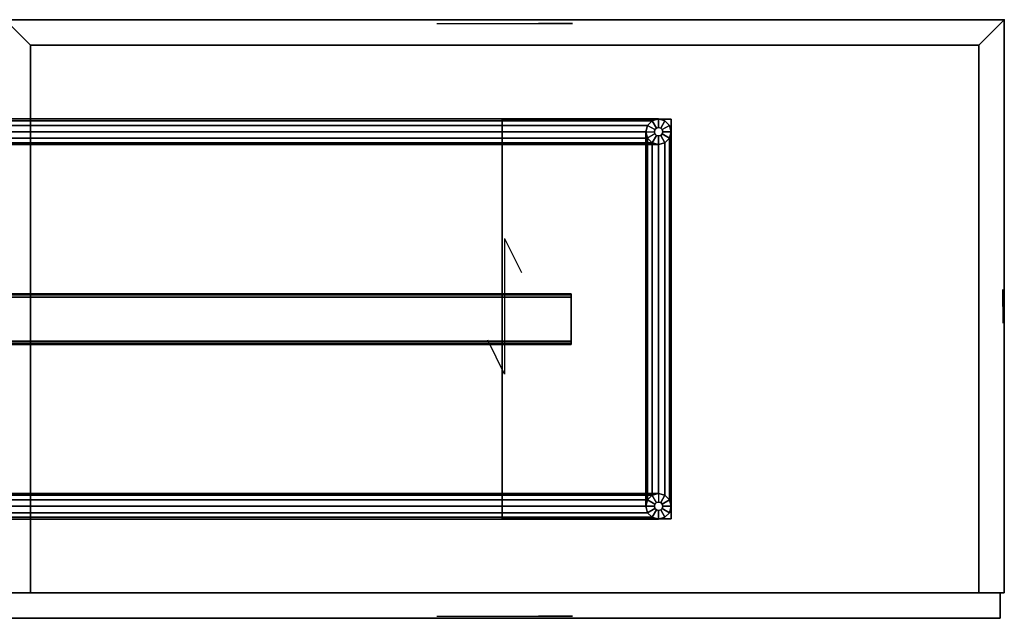
# Model space of a CAD drawing. Units: inches. Extents: x 0 to 118, y -18 to 0.
# Drawn here: x 89 to 118, y -18 to 0 of the extents above; entities that cross this region are included whole.
import ezdxf

# ---------------------------------------------------------------- set-up
doc = ezdxf.new("R2010")
doc.units = ezdxf.units.IN
doc.header["$MEASUREMENT"] = 0
for name, color, linetype in [('STORAGE', 4, 'Continuous'), ('STORAGE-BASE', 4, 'Continuous'), ('STORAGE-GLIDE', 4, 'Continuous'), ('STORAGE-WOOD_H', 4, 'Continuous'), ('STORAGE-WOOD_V', 4, 'Continuous'), ('STORAGE-WOODGRAIN', 4, 'Continuous')]:
    doc.layers.add(name, color=color, linetype=linetype)

msp = doc.modelspace()

# ---------------------------------------------------------------- linework, layer by layer
at = {"layer": 'STORAGE'}
msp.add_point((118.11, 0), dxfattribs=at)
at = {"layer": 'STORAGE-BASE'}
for points in [[(107.706, -2.982, 0.438), (10.404, -2.982, 0.438), (10.217, -2.932, 0.625), (107.894, -2.932, 0.625)], [(107.894, -2.932, 0.625), (10.217, -2.932, 0.625), (10.404, -2.982, 0.813), (107.706, -2.982, 0.813)], [(107.569, -3.12, 0.3), (10.541, -3.12, 0.3), (10.404, -2.982, 0.438), (107.706, -2.982, 0.438)], [(107.706, -2.982, 0.813), (10.404, -2.982, 0.813), (10.541, -3.12, 0.95), (107.569, -3.12, 0.95)], [(107.519, -3.307, 0.25), (10.592, -3.307, 0.25), (10.541, -3.12, 0.3), (107.569, -3.12, 0.3)], [(107.569, -3.12, 0.95), (10.541, -3.12, 0.95), (10.592, -3.307, 1), (107.519, -3.307, 1)], [(103.268, -2.933, 4.188), (103.268, -14.744, 4.188), (108.268, -14.744, 4.188), (108.268, -2.933, 4.188)], [(103.268, -2.933, 4.188), (108.268, -2.933, 4.188), (108.268, -2.933, 4.07), (103.268, -2.933, 4.07)], [(103.268, -14.744, 4.07), (103.268, -2.933, 4.07), (108.268, -2.933, 4.07), (108.268, -14.744, 4.07)], [(103.268, -2.933, 4.188), (103.268, -2.933, 4.07), (103.268, -14.744, 4.07), (103.268, -14.744, 4.188)], [(107.569, -3.12, 4.069), (107.569, -3.12, 0.25), (107.519, -3.307, 0.25), (107.519, -3.307, 4.069)], [(107.706, -2.982, 4.069), (107.706, -2.982, 0.25), (107.569, -3.12, 0.25), (107.569, -3.12, 4.069)], [(107.894, -2.932, 4.069), (107.894, -2.932, 0.25), (107.706, -2.982, 0.25), (107.706, -2.982, 4.069)], [(108.081, -2.982, 4.069), (108.081, -2.982, 0.25), (107.894, -2.932, 0.25), (107.894, -2.932, 4.069)], [(108.218, -3.12, 4.069), (108.218, -3.12, 0.25), (108.081, -2.982, 0.25), (108.081, -2.982, 4.069)], [(108.269, -3.307, 4.069), (108.269, -3.307, 0.25), (108.218, -3.12, 0.25), (108.218, -3.12, 4.069)], [(108.268, -14.744, 4.188), (108.268, -14.744, 4.07), (108.268, -2.933, 4.07), (108.268, -2.933, 4.188)], [(107.519, -3.307, 1), (10.592, -3.307, 1), (10.541, -3.495, 0.95), (107.569, -3.495, 0.95)], [(107.569, -3.495, 0.3), (10.541, -3.495, 0.3), (10.592, -3.307, 0.25), (107.519, -3.307, 0.25)], [(107.569, -3.495, 0.438), (107.569, -14.183, 0.438), (107.519, -14.37, 0.625), (107.519, -3.307, 0.625)], [(107.519, -3.307, 0.625), (107.519, -14.37, 0.625), (107.569, -14.183, 0.813), (107.569, -3.495, 0.813)], [(107.519, -3.307, 4.069), (107.519, -3.307, 0.25), (107.569, -3.495, 0.25), (107.569, -3.495, 4.069)], [(108.218, -3.495, 0.813), (108.218, -14.183, 0.813), (108.269, -14.37, 0.625), (108.269, -3.307, 0.625)], [(108.269, -3.307, 0.625), (108.269, -14.37, 0.625), (108.218, -14.183, 0.438), (108.218, -3.495, 0.438)], [(108.218, -3.495, 4.069), (108.218, -3.495, 0.25), (108.269, -3.307, 0.25), (108.269, -3.307, 4.069)], [(107.706, -3.632, 0.813), (10.404, -3.632, 0.813), (10.217, -3.682, 0.625), (107.894, -3.682, 0.625)], [(107.894, -3.682, 0.625), (10.217, -3.682, 0.625), (10.404, -3.632, 0.438), (107.706, -3.632, 0.438)], [(107.569, -3.495, 0.95), (10.541, -3.495, 0.95), (10.404, -3.632, 0.813), (107.706, -3.632, 0.813)], [(107.706, -3.632, 0.438), (10.404, -3.632, 0.438), (10.541, -3.495, 0.3), (107.569, -3.495, 0.3)], [(107.706, -3.632, 0.3), (107.706, -14.045, 0.3), (107.569, -14.183, 0.438), (107.569, -3.495, 0.438)], [(107.569, -3.495, 0.813), (107.569, -14.183, 0.813), (107.706, -14.045, 0.95), (107.706, -3.632, 0.95)], [(107.569, -3.495, 4.069), (107.569, -3.495, 0.25), (107.706, -3.632, 0.25), (107.706, -3.632, 4.069)], [(107.894, -3.682, 0.25), (107.894, -13.995, 0.25), (107.706, -14.045, 0.3), (107.706, -3.632, 0.3)], [(107.706, -3.632, 0.95), (107.706, -14.045, 0.95), (107.894, -13.995, 1), (107.894, -3.682, 1)], [(107.706, -3.632, 4.069), (107.706, -3.632, 0.25), (107.894, -3.682, 0.25), (107.894, -3.682, 4.069)], [(107.894, -3.682, 1), (107.894, -13.995, 1), (108.081, -14.045, 0.95), (108.081, -3.632, 0.95)], [(108.081, -3.632, 0.3), (108.081, -14.045, 0.3), (107.894, -13.995, 0.25), (107.894, -3.682, 0.25)], [(107.894, -3.682, 4.069), (107.894, -3.682, 0.25), (108.081, -3.632, 0.25), (108.081, -3.632, 4.069)], [(108.081, -3.632, 0.95), (108.081, -14.045, 0.95), (108.218, -14.183, 0.813), (108.218, -3.495, 0.813)], [(108.218, -3.495, 0.438), (108.218, -14.183, 0.438), (108.081, -14.045, 0.3), (108.081, -3.632, 0.3)], [(108.081, -3.632, 4.069), (108.081, -3.632, 0.25), (108.218, -3.495, 0.25), (108.218, -3.495, 4.069)], [(12.795, -8.091, 3.419), (105.315, -8.091, 3.419), (105.315, -8.119, 3.352), (12.795, -8.119, 3.352)], [(12.795, -8.091, 3.971), (12.795, -8.121, 4.04), (105.315, -8.122, 4.041), (105.315, -8.091, 3.971)], [(105.315, -8.091, 3.419), (12.795, -8.091, 3.419), (12.795, -8.091, 3.971), (105.315, -8.091, 3.971)], [(12.795, -8.119, 3.352), (105.315, -8.119, 3.352), (105.315, -8.189, 3.321), (12.795, -8.189, 3.321)], [(12.795, -8.121, 4.04), (12.795, -8.189, 4.069), (105.315, -8.189, 4.069), (105.315, -8.122, 4.041)], [(12.795, -9.489, 4.069), (105.315, -9.489, 4.069), (105.315, -8.189, 4.069), (12.795, -8.189, 4.069)], [(12.795, -9.489, 3.321), (12.795, -8.189, 3.321), (105.315, -8.189, 3.321), (105.315, -9.489, 3.321)], [(12.795, -9.559, 4.038), (105.315, -9.559, 4.038), (105.315, -9.489, 4.069), (12.795, -9.489, 4.069)], [(105.315, -9.555, 3.349), (12.795, -9.556, 3.349), (12.795, -9.489, 3.321), (105.315, -9.489, 3.321)], [(105.315, -9.587, 3.419), (12.795, -9.587, 3.419), (12.795, -9.556, 3.349), (105.315, -9.555, 3.349)], [(12.795, -9.587, 3.971), (105.315, -9.587, 3.971), (105.315, -9.559, 4.038), (12.795, -9.559, 4.038)], [(105.315, -9.587, 3.419), (105.315, -9.587, 3.971), (12.795, -9.587, 3.971), (12.795, -9.587, 3.419)], [(107.706, -14.045, 0.438), (10.404, -14.045, 0.438), (10.217, -13.995, 0.625), (107.894, -13.995, 0.625)], [(107.894, -13.995, 0.625), (10.217, -13.995, 0.625), (10.404, -14.045, 0.813), (107.706, -14.045, 0.813)], [(107.569, -14.183, 0.3), (10.541, -14.183, 0.3), (10.404, -14.045, 0.438), (107.706, -14.045, 0.438)], [(107.706, -14.045, 0.813), (10.404, -14.045, 0.813), (10.541, -14.183, 0.95), (107.569, -14.183, 0.95)], [(107.519, -14.37, 0.25), (10.592, -14.37, 0.25), (10.541, -14.183, 0.3), (107.569, -14.183, 0.3)], [(107.569, -14.183, 0.95), (10.541, -14.183, 0.95), (10.592, -14.37, 1), (107.519, -14.37, 1)], [(107.569, -14.183, 4.069), (107.569, -14.183, 0.25), (107.519, -14.37, 0.25), (107.519, -14.37, 4.069)], [(107.706, -14.045, 4.069), (107.706, -14.045, 0.25), (107.569, -14.183, 0.25), (107.569, -14.183, 4.069)], [(107.894, -13.995, 4.069), (107.894, -13.995, 0.25), (107.706, -14.045, 0.25), (107.706, -14.045, 4.069)], [(108.081, -14.045, 4.069), (108.081, -14.045, 0.25), (107.894, -13.995, 0.25), (107.894, -13.995, 4.069)], [(108.218, -14.183, 4.069), (108.218, -14.183, 0.25), (108.081, -14.045, 0.25), (108.081, -14.045, 4.069)], [(108.269, -14.37, 4.069), (108.269, -14.37, 0.25), (108.218, -14.183, 0.25), (108.218, -14.183, 4.069)], [(107.519, -14.37, 1), (10.592, -14.37, 1), (10.541, -14.558, 0.95), (107.569, -14.558, 0.95)], [(107.569, -14.558, 0.3), (10.541, -14.558, 0.3), (10.592, -14.37, 0.25), (107.519, -14.37, 0.25)], [(107.519, -14.37, 4.069), (107.519, -14.37, 0.25), (107.569, -14.558, 0.25), (107.569, -14.558, 4.069)], [(108.218, -14.558, 4.069), (108.218, -14.558, 0.25), (108.269, -14.37, 0.25), (108.269, -14.37, 4.069)], [(107.706, -14.695, 0.813), (10.404, -14.695, 0.813), (10.217, -14.745, 0.625), (107.894, -14.745, 0.625)], [(107.894, -14.745, 0.625), (10.217, -14.745, 0.625), (10.404, -14.695, 0.438), (107.706, -14.695, 0.438)], [(107.569, -14.558, 0.95), (10.541, -14.558, 0.95), (10.404, -14.695, 0.813), (107.706, -14.695, 0.813)], [(107.706, -14.695, 0.438), (10.404, -14.695, 0.438), (10.541, -14.558, 0.3), (107.569, -14.558, 0.3)], [(103.268, -14.744, 4.07), (108.268, -14.744, 4.07), (108.268, -14.744, 4.188), (103.268, -14.744, 4.188)], [(107.569, -14.558, 4.069), (107.569, -14.558, 0.25), (107.706, -14.695, 0.25), (107.706, -14.695, 4.069)], [(107.706, -14.695, 4.069), (107.706, -14.695, 0.25), (107.894, -14.745, 0.25), (107.894, -14.745, 4.069)], [(107.894, -14.745, 4.069), (107.894, -14.745, 0.25), (108.081, -14.695, 0.25), (108.081, -14.695, 4.069)], [(108.081, -14.695, 4.069), (108.081, -14.695, 0.25), (108.218, -14.558, 0.25), (108.218, -14.558, 4.069)]]:
    msp.add_3dface(points, dxfattribs=at)
at = {"layer": 'STORAGE-GLIDE'}
for points, invisible_edges in [([(108.218, -3.12), (107.519, -3.307), (107.569, -3.12), (108.081, -2.982)], 5), ([(108.218, -3.12), (108.269, -3.307), (107.569, -3.495), (107.519, -3.307)], 10), ([(107.894, -2.932), (108.081, -2.982), (107.569, -3.12), (107.706, -2.982)], 2), ([(108.218, -3.495), (107.706, -3.632), (107.569, -3.495), (108.269, -3.307)], 5), ([(108.218, -3.495), (108.081, -3.632), (107.894, -3.682), (107.706, -3.632)], 8), ([(108.218, -14.183), (107.519, -14.37), (107.569, -14.183), (108.081, -14.045)], 5), ([(108.218, -14.183), (108.269, -14.37), (107.569, -14.558), (107.519, -14.37)], 10), ([(107.894, -13.995), (108.081, -14.045), (107.569, -14.183), (107.706, -14.045)], 2), ([(108.218, -14.558), (107.706, -14.695), (107.569, -14.558), (108.269, -14.37)], 5), ([(108.218, -14.558), (108.081, -14.695), (107.894, -14.745), (107.706, -14.695)], 8)]:
    msp.add_3dface(points, dxfattribs=dict(at, invisible_edges=invisible_edges))
for points in [[(107.519, -3.307, 0.25), (107.569, -3.12, 0.25), (107.569, -3.12), (107.519, -3.307)], [(107.769, -3.307, 0.25), (107.785, -3.245, 0.25), (107.569, -3.12, 0.25), (107.519, -3.307, 0.25)], [(107.569, -3.12, 0.25), (107.706, -2.982, 0.25), (107.706, -2.982), (107.569, -3.12)], [(107.785, -3.245, 0.25), (107.831, -3.199, 0.25), (107.706, -2.982, 0.25), (107.569, -3.12, 0.25)], [(107.706, -2.982, 0.25), (107.894, -2.932, 0.25), (107.894, -2.932), (107.706, -2.982)], [(107.831, -3.199, 0.25), (107.894, -3.182, 0.25), (107.894, -2.932, 0.25), (107.706, -2.982, 0.25)], [(107.785, -3.245, 1.25), (107.831, -3.199, 1.25), (107.831, -3.199, 0.25), (107.785, -3.245, 0.25)], [(107.831, -3.199, 1.25), (107.894, -3.182, 1.25), (107.894, -3.182, 0.25), (107.831, -3.199, 0.25)], [(107.894, -2.932, 0.25), (108.081, -2.982, 0.25), (108.081, -2.982), (107.894, -2.932)], [(107.894, -3.182, 0.25), (107.956, -3.199, 0.25), (108.081, -2.982, 0.25), (107.894, -2.932, 0.25)], [(107.894, -3.182, 1.25), (107.956, -3.199, 1.25), (107.956, -3.199, 0.25), (107.894, -3.182, 0.25)], [(107.956, -3.199, 0.25), (108.002, -3.245, 0.25), (108.218, -3.12, 0.25), (108.081, -2.982, 0.25)], [(107.956, -3.199, 1.25), (108.002, -3.245, 1.25), (108.002, -3.245, 0.25), (107.956, -3.199, 0.25)], [(108.002, -3.245, 0.25), (108.019, -3.307, 0.25), (108.269, -3.307, 0.25), (108.218, -3.12, 0.25)], [(108.081, -2.982, 0.25), (108.218, -3.12, 0.25), (108.218, -3.12), (108.081, -2.982)], [(108.218, -3.12, 0.25), (108.269, -3.307, 0.25), (108.269, -3.307), (108.218, -3.12)], [(107.569, -3.495, 0.25), (107.519, -3.307, 0.25), (107.519, -3.307), (107.569, -3.495)], [(107.519, -3.307, 0.25), (107.769, -3.307, 0.25), (107.785, -3.37, 0.25), (107.569, -3.495, 0.25)], [(107.831, -3.415, 0.25), (107.785, -3.37, 0.25), (107.569, -3.495, 0.25), (107.706, -3.632, 0.25)], [(107.894, -3.432, 0.25), (107.831, -3.415, 0.25), (107.706, -3.632, 0.25), (107.894, -3.682, 0.25)], [(107.769, -3.307, 1.25), (107.785, -3.245, 1.25), (107.785, -3.245, 0.25), (107.769, -3.307, 0.25)], [(107.785, -3.37, 1.25), (107.769, -3.307, 1.25), (107.769, -3.307, 0.25), (107.785, -3.37, 0.25)], [(107.831, -3.415, 1.25), (107.785, -3.37, 1.25), (107.785, -3.37, 0.25), (107.831, -3.415, 0.25)], [(107.894, -3.432, 1.25), (107.831, -3.415, 1.25), (107.831, -3.415, 0.25), (107.894, -3.432, 0.25)], [(107.956, -3.415, 0.25), (107.894, -3.432, 0.25), (107.894, -3.682, 0.25), (108.081, -3.632, 0.25)], [(107.956, -3.415, 1.25), (107.894, -3.432, 1.25), (107.894, -3.432, 0.25), (107.956, -3.415, 0.25)], [(108.002, -3.37, 0.25), (107.956, -3.415, 0.25), (108.081, -3.632, 0.25), (108.218, -3.495, 0.25)], [(108.002, -3.37, 1.25), (107.956, -3.415, 1.25), (107.956, -3.415, 0.25), (108.002, -3.37, 0.25)], [(108.002, -3.245, 1.25), (108.019, -3.307, 1.25), (108.019, -3.307, 0.25), (108.002, -3.245, 0.25)], [(108.019, -3.307, 0.25), (108.002, -3.37, 0.25), (108.218, -3.495, 0.25), (108.269, -3.307, 0.25)], [(108.019, -3.307, 1.25), (108.002, -3.37, 1.25), (108.002, -3.37, 0.25), (108.019, -3.307, 0.25)], [(108.269, -3.307, 0.25), (108.218, -3.495, 0.25), (108.218, -3.495), (108.269, -3.307)], [(107.706, -3.632, 0.25), (107.569, -3.495, 0.25), (107.569, -3.495), (107.706, -3.632)], [(107.894, -3.682, 0.25), (107.706, -3.632, 0.25), (107.706, -3.632), (107.894, -3.682)], [(108.081, -3.632, 0.25), (107.894, -3.682, 0.25), (107.894, -3.682), (108.081, -3.632)], [(108.218, -3.495, 0.25), (108.081, -3.632, 0.25), (108.081, -3.632), (108.218, -3.495)], [(107.519, -14.37, 0.25), (107.569, -14.183, 0.25), (107.569, -14.183), (107.519, -14.37)], [(107.769, -14.37, 0.25), (107.785, -14.308, 0.25), (107.569, -14.183, 0.25), (107.519, -14.37, 0.25)], [(107.569, -14.183, 0.25), (107.706, -14.045, 0.25), (107.706, -14.045), (107.569, -14.183)], [(107.785, -14.308, 0.25), (107.831, -14.262, 0.25), (107.706, -14.045, 0.25), (107.569, -14.183, 0.25)], [(107.706, -14.045, 0.25), (107.894, -13.995, 0.25), (107.894, -13.995), (107.706, -14.045)], [(107.894, -13.995, 0.25), (107.894, -14.245, 0.25), (107.831, -14.262, 0.25), (107.706, -14.045, 0.25)], [(107.831, -14.262, 1.25), (107.894, -14.245, 1.25), (107.894, -14.245, 0.25), (107.831, -14.262, 0.25)], [(107.894, -13.995, 0.25), (108.081, -14.045, 0.25), (108.081, -14.045), (107.894, -13.995)], [(107.894, -14.245, 0.25), (107.956, -14.262, 0.25), (108.081, -14.045, 0.25), (107.894, -13.995, 0.25)], [(107.894, -14.245, 1.25), (107.956, -14.262, 1.25), (107.956, -14.262, 0.25), (107.894, -14.245, 0.25)], [(107.956, -14.262, 0.25), (108.002, -14.308, 0.25), (108.218, -14.183, 0.25), (108.081, -14.045, 0.25)], [(108.002, -14.308, 0.25), (108.019, -14.37, 0.25), (108.269, -14.37, 0.25), (108.218, -14.183, 0.25)], [(108.081, -14.045, 0.25), (108.218, -14.183, 0.25), (108.218, -14.183), (108.081, -14.045)], [(108.218, -14.183, 0.25), (108.269, -14.37, 0.25), (108.269, -14.37), (108.218, -14.183)], [(107.569, -14.558, 0.25), (107.519, -14.37, 0.25), (107.519, -14.37), (107.569, -14.558)], [(107.785, -14.433, 0.25), (107.769, -14.37, 0.25), (107.519, -14.37, 0.25), (107.569, -14.558, 0.25)], [(107.831, -14.478, 0.25), (107.785, -14.433, 0.25), (107.569, -14.558, 0.25), (107.706, -14.695, 0.25)], [(107.894, -14.495, 0.25), (107.831, -14.478, 0.25), (107.706, -14.695, 0.25), (107.894, -14.745, 0.25)], [(107.769, -14.37, 1.25), (107.785, -14.308, 1.25), (107.785, -14.308, 0.25), (107.769, -14.37, 0.25)], [(107.785, -14.433, 1.25), (107.769, -14.37, 1.25), (107.769, -14.37, 0.25), (107.785, -14.433, 0.25)], [(107.785, -14.308, 1.25), (107.831, -14.262, 1.25), (107.831, -14.262, 0.25), (107.785, -14.308, 0.25)], [(107.831, -14.478, 1.25), (107.785, -14.433, 1.25), (107.785, -14.433, 0.25), (107.831, -14.478, 0.25)], [(107.894, -14.495, 1.25), (107.831, -14.478, 1.25), (107.831, -14.478, 0.25), (107.894, -14.495, 0.25)], [(107.956, -14.478, 0.25), (107.894, -14.495, 0.25), (107.894, -14.745, 0.25), (108.081, -14.695, 0.25)], [(107.956, -14.478, 1.25), (107.894, -14.495, 1.25), (107.894, -14.495, 0.25), (107.956, -14.478, 0.25)], [(107.956, -14.262, 1.25), (108.002, -14.308, 1.25), (108.002, -14.308, 0.25), (107.956, -14.262, 0.25)], [(108.002, -14.433, 0.25), (107.956, -14.478, 0.25), (108.081, -14.695, 0.25), (108.218, -14.558, 0.25)], [(108.002, -14.433, 1.25), (107.956, -14.478, 1.25), (107.956, -14.478, 0.25), (108.002, -14.433, 0.25)], [(108.002, -14.308, 1.25), (108.019, -14.37, 1.25), (108.019, -14.37, 0.25), (108.002, -14.308, 0.25)], [(108.019, -14.37, 0.25), (108.002, -14.433, 0.25), (108.218, -14.558, 0.25), (108.269, -14.37, 0.25)], [(108.019, -14.37, 1.25), (108.002, -14.433, 1.25), (108.002, -14.433, 0.25), (108.019, -14.37, 0.25)], [(108.269, -14.37, 0.25), (108.218, -14.558, 0.25), (108.218, -14.558), (108.269, -14.37)], [(107.706, -14.695, 0.25), (107.569, -14.558, 0.25), (107.569, -14.558), (107.706, -14.695)], [(107.894, -14.745, 0.25), (107.706, -14.695, 0.25), (107.706, -14.695), (107.894, -14.745)], [(108.081, -14.695, 0.25), (107.894, -14.745, 0.25), (107.894, -14.745), (108.081, -14.695)], [(108.218, -14.558, 0.25), (108.081, -14.695, 0.25), (108.081, -14.695), (108.218, -14.558)]]:
    msp.add_3dface(points, dxfattribs=at)
at = {"layer": 'STORAGE-WOOD_H'}
for points in [[(118.11, 0, 4.187), (88.583, 0, 4.187), (89.331, -0.748, 4.935), (117.362, -0.748, 4.935)], [(88.583, 0, 40.014), (118.11, 0, 40.014), (117.362, -0.748, 39.266), (89.331, -0.748, 39.266)], [(88.583, 0, 4.187), (88.583, 0, 40.014), (89.331, -0.748, 39.266), (89.331, -0.748, 4.935)], [(88.583, 0, 4.187), (88.583, 0, 40.014), (118.11, 0, 40.014), (118.11, 0, 4.187)], [(88.583, 0, 4.187), (89.331, -0.748, 4.935), (89.331, -0.748, 39.266), (88.583, 0, 40.014)], [(88.583, 0, 4.187), (118.11, 0, 4.187), (117.362, -0.748, 4.935), (89.331, -0.748, 4.935)], [(118.11, 0, 40.014), (88.583, 0, 40.014), (89.331, -0.748, 39.266), (117.362, -0.748, 39.266)], [(118.11, 0, 40.014), (118.11, 0, 4.187), (117.362, -0.748, 4.935), (117.362, -0.748, 39.266)], [(117.362, -0.748, 4.935), (118.11, 0, 4.187), (118.11, 0, 40.014), (117.362, -0.748, 39.266)], [(117.362, -0.748, 4.935), (117.362, -0.748, 39.266), (89.331, -0.748, 39.266), (89.331, -0.748, 4.935)], [(88.701, -16.929, 39.896), (88.701, -17.677, 39.896), (117.992, -17.677, 39.896), (117.992, -16.929, 39.896)], [(88.701, -17.677, 4.305), (88.701, -16.929, 4.305), (117.992, -16.929, 4.305), (117.992, -17.677, 4.305)], [(117.992, -16.929, 39.896), (117.992, -16.929, 4.305), (88.701, -16.929, 4.305), (88.701, -16.929, 39.896)], [(117.992, -17.677, 39.896), (117.992, -17.677, 4.305), (117.992, -16.929, 4.305), (117.992, -16.929, 39.896)], [(88.701, -17.677, 4.305), (117.992, -17.677, 4.305), (117.992, -17.677, 39.896), (88.701, -17.677, 39.896)]]:
    msp.add_3dface(points, dxfattribs=at)
at = {"layer": 'STORAGE-WOOD_V'}
for points in [[(88.583, -16.929, 4.187), (88.583, 0, 4.187), (118.11, 0, 4.187), (118.11, -16.929, 4.187)], [(118.11, -16.929, 40.014), (118.11, 0, 40.014), (88.583, 0, 40.014), (88.583, -16.929, 40.014)], [(118.11, -16.929, 4.187), (118.11, 0, 4.187), (118.11, 0, 40.014), (118.11, -16.929, 40.014)], [(117.362, -16.929, 4.935), (117.362, -0.748, 4.935), (89.331, -0.748, 4.935), (89.331, -16.929, 4.935)], [(89.331, -16.929, 39.266), (89.331, -0.748, 39.266), (117.362, -0.748, 39.266), (117.362, -16.929, 39.266)], [(89.331, -16.929, 4.935), (89.331, -0.748, 4.935), (89.331, -0.748, 39.266), (89.331, -16.929, 39.266)], [(117.362, -16.929, 39.266), (117.362, -0.748, 39.266), (117.362, -0.748, 4.935), (117.362, -16.929, 4.935)], [(88.583, -16.929, 4.187), (118.11, -16.929, 4.187), (117.362, -16.929, 4.935), (89.331, -16.929, 4.935)], [(118.11, -16.929, 40.014), (88.583, -16.929, 40.014), (89.331, -16.929, 39.266), (117.362, -16.929, 39.266)], [(88.583, -16.929, 40.014), (88.583, -16.929, 4.187), (89.331, -16.929, 4.935), (89.331, -16.929, 39.266)], [(118.11, -16.929, 4.187), (118.11, -16.929, 40.014), (117.362, -16.929, 39.266), (117.362, -16.929, 4.935)]]:
    msp.add_3dface(points, dxfattribs=at)
at = {"layer": 'STORAGE-WOODGRAIN', "extrusion": (0, -1, -1.83697e-16)}
for p, q in [((101.346, -0.11, 22.1), (105.346, -0.11, 22.1)), ((101.346, -0.11, 22.1), (102.346, -0.11, 22.6)), ((105.346, -0.11, 22.1), (104.346, -0.11, 21.6)), ((101.346, -17.615, 22.1), (105.346, -17.615, 22.1)), ((101.346, -17.615, 22.1), (102.346, -17.615, 22.6)), ((105.346, -17.615, 22.1), (104.346, -17.615, 21.6))]:
    msp.add_line(p, q, dxfattribs=at)
at = {"layer": 'STORAGE-WOODGRAIN'}
for p, q in [((103.346, -6.465, 39.974), (103.346, -10.465, 39.974)), ((103.346, -6.465, 39.974), (103.846, -7.465, 39.974)), ((103.346, -10.465, 39.974), (102.846, -9.465, 39.974))]:
    msp.add_line(p, q, dxfattribs=at)
at = {"layer": 'STORAGE-WOODGRAIN', "extrusion": (1, -6.12323e-17, -1.83697e-16)}
for p, q in [((118.068, -8.465, 24.1), (118.068, -7.965, 23.1)), ((118.068, -8.465, 24.1), (118.068, -8.465, 20.1)), ((118.068, -8.465, 20.1), (118.068, -8.965, 21.1))]:
    msp.add_line(p, q, dxfattribs=at)

doc.saveas('drawing.dxf')
